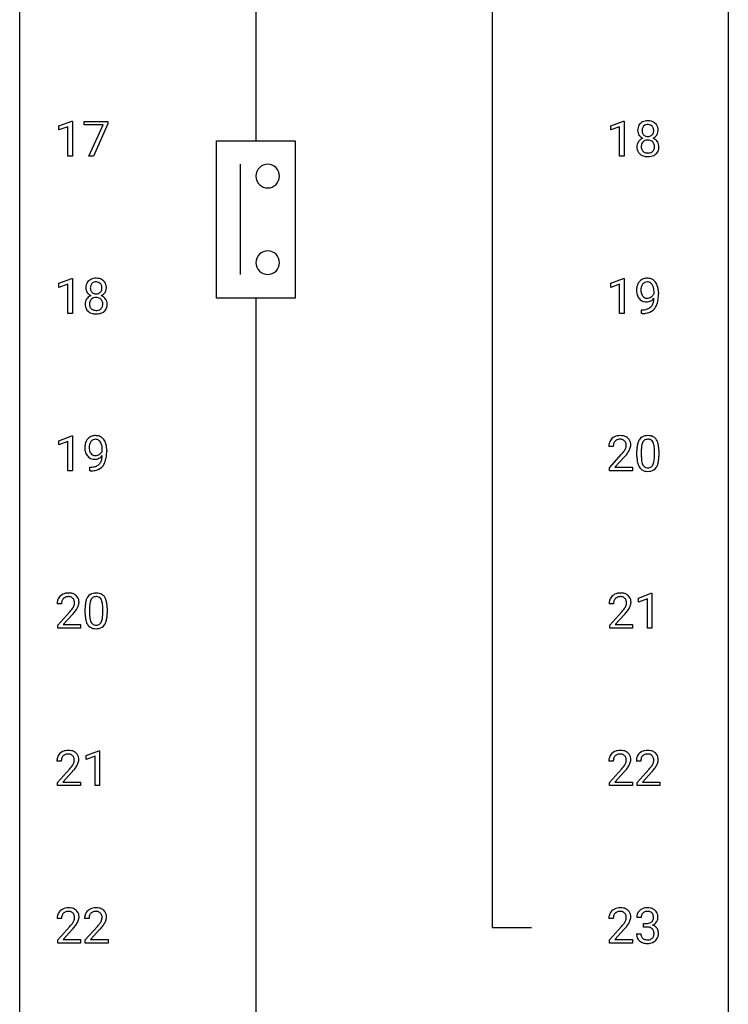
# Model space of a CAD drawing. Extents: x 3 to 27, y -3 to 209.
# Drawn here: x 3 to 27, y 71 to 104 of the extents above; entities that cross this region are included whole.
import ezdxf

# ---------------------------------------------------------------- set-up
doc = ezdxf.new("R2010")
doc.units = 0
doc.layers.add('DEFAULT_255_1_234', color=255, linetype='CONTINUOUS')
doc.layers.add('DEFAULT_255_2_778', color=255, linetype='CONTINUOUS')

msp = doc.modelspace()

# ---------------------------------------------------------------- linework, layer by layer
at = {"layer": 'DEFAULT_255_1_234'}
for p, q in [((4.099, 100.906), (4.525, 101.065)), ((4.525, 101.065), (4.548, 101.065)), ((4.548, 101.065), (4.548, 99.89)), ((4.948, 100.938), (4.948, 101.06)), ((4.948, 101.06), (5.738, 101.06)), ((5.738, 101.06), (5.738, 100.976)), ((22.64, 100.906), (23.066, 101.065)), ((23.066, 101.065), (23.089, 101.065)), ((23.089, 101.065), (23.089, 99.89)), ((4.099, 100.771), (4.099, 100.906)), ((4.398, 100.881), (4.099, 100.771)), ((4.398, 99.89), (4.398, 100.881)), ((5.581, 100.938), (4.948, 100.938)), ((5.098, 99.89), (5.581, 100.938)), ((5.738, 100.976), (5.254, 99.89)), ((22.64, 100.771), (22.64, 100.906)), ((22.94, 100.881), (22.64, 100.771)), ((22.94, 99.89), (22.94, 100.881)), ((4.548, 99.89), (4.398, 99.89)), ((5.254, 99.89), (5.098, 99.89)), ((23.089, 99.89), (22.94, 99.89)), ((4.099, 95.614), (4.525, 95.774)), ((4.525, 95.774), (4.548, 95.774)), ((4.548, 95.774), (4.548, 94.599)), ((22.64, 95.614), (23.066, 95.774)), ((23.066, 95.774), (23.089, 95.774)), ((23.089, 95.774), (23.089, 94.599)), ((4.099, 95.479), (4.099, 95.614)), ((4.398, 95.589), (4.099, 95.479)), ((4.398, 94.599), (4.398, 95.589)), ((22.64, 95.479), (22.64, 95.614)), ((22.94, 95.589), (22.64, 95.479)), ((22.94, 94.599), (22.94, 95.589)), ((24.095, 95.272), (24.095, 95.331)), ((24.243, 95.301), (24.243, 95.257)), ((23.672, 94.598), (23.672, 94.723)), ((23.672, 94.723), (23.704, 94.723)), ((4.548, 94.599), (4.398, 94.599)), ((23.089, 94.599), (22.94, 94.599)), ((23.701, 94.598), (23.672, 94.598)), ((4.099, 90.322), (4.525, 90.482)), ((4.525, 90.482), (4.548, 90.482)), ((4.548, 90.482), (4.548, 89.307)), ((4.099, 90.187), (4.099, 90.322)), ((4.398, 90.297), (4.099, 90.187)), ((4.398, 89.307), (4.398, 90.297)), ((22.727, 90.132), (22.578, 90.132)), ((5.553, 89.98), (5.553, 90.04)), ((5.702, 90.009), (5.702, 89.966)), ((22.601, 89.414), (23.006, 89.864)), ((23.093, 89.768), (22.78, 89.428)), ((23.52, 89.786), (23.52, 89.984)), ((23.668, 90.02), (23.668, 89.783)), ((24.109, 89.766), (24.109, 90.009)), ((24.258, 89.999), (24.258, 89.806)), ((5.131, 89.306), (5.131, 89.432)), ((5.131, 89.432), (5.162, 89.432)), ((22.601, 89.307), (22.601, 89.414)), ((22.78, 89.428), (23.367, 89.428)), ((23.367, 89.428), (23.367, 89.307)), ((4.548, 89.307), (4.398, 89.307)), ((5.16, 89.306), (5.131, 89.306)), ((23.367, 89.307), (22.601, 89.307)), ((23.573, 85.031), (23.999, 85.19)), ((23.999, 85.19), (24.022, 85.19)), ((24.022, 85.19), (24.022, 84.015)), ((4.186, 84.84), (4.037, 84.84)), ((22.736, 84.84), (22.587, 84.84)), ((23.573, 84.896), (23.573, 85.031)), ((23.872, 85.006), (23.573, 84.896)), ((23.872, 84.015), (23.872, 85.006)), ((4.059, 84.122), (4.464, 84.572)), ((4.552, 84.476), (4.239, 84.137)), ((4.978, 84.494), (4.978, 84.692)), ((5.127, 84.729), (5.127, 84.491)), ((5.568, 84.474), (5.568, 84.717)), ((5.716, 84.707), (5.716, 84.514)), ((22.61, 84.122), (23.015, 84.572)), ((23.102, 84.476), (22.789, 84.137)), ((4.059, 84.015), (4.059, 84.122)), ((4.239, 84.137), (4.826, 84.137)), ((4.826, 84.137), (4.826, 84.015)), ((22.61, 84.015), (22.61, 84.122)), ((22.789, 84.137), (23.376, 84.137)), ((23.376, 84.137), (23.376, 84.015)), ((4.826, 84.015), (4.059, 84.015)), ((23.376, 84.015), (22.61, 84.015)), ((24.022, 84.015), (23.872, 84.015)), ((5.014, 79.739), (5.439, 79.899)), ((5.439, 79.899), (5.463, 79.899)), ((5.463, 79.899), (5.463, 78.724)), ((4.177, 79.549), (4.028, 79.549)), ((5.014, 79.604), (5.014, 79.739)), ((5.313, 79.714), (5.014, 79.604)), ((5.313, 78.724), (5.313, 79.714)), ((22.727, 79.549), (22.578, 79.549)), ((23.651, 79.549), (23.502, 79.549)), ((4.051, 78.831), (4.455, 79.28)), ((4.543, 79.185), (4.23, 78.845)), ((22.601, 78.831), (23.006, 79.28)), ((23.093, 79.185), (22.78, 78.845)), ((23.524, 78.831), (23.929, 79.28)), ((24.017, 79.185), (23.704, 78.845)), ((4.051, 78.724), (4.051, 78.831)), ((4.23, 78.845), (4.817, 78.845)), ((4.817, 78.845), (4.817, 78.724)), ((22.601, 78.724), (22.601, 78.831)), ((22.78, 78.845), (23.367, 78.845)), ((23.367, 78.845), (23.367, 78.724)), ((23.524, 78.724), (23.524, 78.831)), ((23.704, 78.845), (24.291, 78.845)), ((24.291, 78.845), (24.291, 78.724)), ((4.817, 78.724), (4.051, 78.724)), ((5.463, 78.724), (5.313, 78.724)), ((23.367, 78.724), (22.601, 78.724)), ((24.291, 78.724), (23.524, 78.724)), ((4.186, 74.257), (4.037, 74.257)), ((5.109, 74.257), (4.961, 74.257)), ((22.727, 74.257), (22.578, 74.257)), ((23.662, 74.295), (23.513, 74.295)), ((4.059, 73.539), (4.464, 73.989)), ((4.552, 73.893), (4.239, 73.553)), ((4.983, 73.539), (5.388, 73.989)), ((5.475, 73.893), (5.162, 73.553)), ((22.601, 73.539), (23.006, 73.989)), ((23.093, 73.893), (22.78, 73.553)), ((23.74, 73.968), (23.74, 74.089)), ((23.74, 74.089), (23.852, 74.089)), ((23.852, 73.968), (23.74, 73.968)), ((4.059, 73.432), (4.059, 73.539)), ((4.239, 73.553), (4.826, 73.553)), ((4.826, 73.553), (4.826, 73.432)), ((4.983, 73.432), (4.983, 73.539)), ((5.162, 73.553), (5.749, 73.553)), ((5.749, 73.553), (5.749, 73.432)), ((22.601, 73.432), (22.601, 73.539)), ((22.78, 73.553), (23.367, 73.553)), ((23.367, 73.553), (23.367, 73.432)), ((23.503, 73.741), (23.652, 73.741)), ((4.826, 73.432), (4.059, 73.432)), ((5.749, 73.432), (4.983, 73.432)), ((23.367, 73.432), (22.601, 73.432))]:
    msp.add_line(p, q, dxfattribs=at)
for centre, radius, start, end in [((23.827, 100.782), 0.28, 132.2454, 164.5092), ((23.856, 100.75), 0.323, 100.7053, 132.1387), ((23.886, 100.612), 0.464, 89.6733, 101.2449), ((23.893, 100.629), 0.446, 76.2877, 90.4586), ((23.923, 100.752), 0.321, 47.824, 76.4267), ((23.946, 100.778), 0.286, 6.9169, 47.6261), ((23.917, 100.758), 0.373, 164.6186, 180.5292), ((23.876, 100.755), 0.332, 179.9993, 181.1655), ((23.819, 100.75), 0.274, 180.4317, 213.2714), ((23.958, 100.754), 0.265, 168.3802, 180.3602), ((23.935, 100.75), 0.242, 179.503, 194.9127), ((23.875, 100.773), 0.18, 135.3053, 168.9882), ((23.877, 100.735), 0.182, 194.9722, 224.1944), ((23.873, 100.774), 0.178, 105.923, 135.1663), ((23.887, 100.724), 0.23, 89.4776, 105.7298), ((23.889, 100.706), 0.248, 86.9834, 90.02), ((23.897, 100.767), 0.186, 44.3959, 88.2499), ((23.898, 100.767), 0.185, 16.3252, 44.7913), ((23.898, 100.737), 0.186, 316.0413, 351.9163), ((23.851, 100.754), 0.234, 359.479, 16.0679), ((23.824, 100.751), 0.261, 351.1057, 0.1937), ((23.968, 100.748), 0.265, 325.8412, 338.4796), ((23.951, 100.752), 0.282, 338.8764, 0.5166), ((23.827, 100.756), 0.407, 359.842, 7.9694), ((23.815, 100.209), 0.298, 145.6796, 180.626), ((23.831, 100.198), 0.318, 115.5538, 145.6416), ((23.838, 100.763), 0.297, 213.3439, 222.6271), ((23.85, 100.777), 0.315, 222.9548, 244.1372), ((23.872, 100.226), 0.205, 135.3399, 172.1044), ((23.865, 100.137), 0.387, 113.2438, 116.2055), ((23.867, 100.23), 0.199, 104.8856, 135.2448), ((23.874, 100.732), 0.178, 224.2961, 262.0157), ((23.885, 100.163), 0.268, 89.4959, 104.858), ((23.888, 100.806), 0.253, 261.125, 270.196), ((23.888, 100.14), 0.291, 82.2615, 90.144), ((23.891, 100.787), 0.234, 269.4826, 285.0988), ((23.903, 100.22), 0.21, 45.3029, 83.1921), ((23.907, 100.729), 0.174, 285.1586, 315.9485), ((23.908, 100.225), 0.203, 17.2923, 45.4627), ((23.9, 100.823), 0.369, 296.0902, 297.3618), ((23.926, 100.168), 0.352, 47.9009, 67.1947), ((23.929, 100.775), 0.312, 296.7586, 325.7537), ((23.946, 100.192), 0.32, 35.2362, 47.5514), ((23.972, 100.21), 0.289, 359.276, 35.4014), ((23.932, 100.206), 0.415, 179.9315, 185.3255), ((23.816, 100.188), 0.298, 184.0104, 228.5072), ((23.953, 100.21), 0.287, 171.2652, 180.1859), ((23.936, 100.207), 0.27, 179.5155, 193.6467), ((23.855, 100.186), 0.186, 193.3541, 225.8257), ((23.859, 100.193), 0.194, 226.418, 255.8554), ((23.884, 100.287), 0.291, 255.4656, 268.7986), ((23.889, 100.371), 0.375, 268.3465, 270.0105), ((23.891, 100.302), 0.307, 269.5759, 282.0823), ((23.914, 100.203), 0.205, 281.7523, 306.6056), ((23.924, 100.187), 0.186, 307.135, 314.0278), ((23.92, 100.189), 0.19, 314.2553, 350.1693), ((23.861, 100.212), 0.251, 359.4454, 16.9256), ((23.835, 100.208), 0.277, 349.4146, 0.2931), ((23.97, 100.182), 0.288, 310.8497, 342.7448), ((23.897, 100.202), 0.364, 343.1295, 0.5777), ((23.847, 100.225), 0.346, 228.7554, 257.8484), ((23.885, 100.385), 0.511, 257.4584, 270.4287), ((23.892, 100.385), 0.511, 269.6193, 281.979), ((23.928, 100.23), 0.352, 281.5474, 310.917), ((5.286, 95.491), 0.28, 132.2454, 164.5092), ((5.315, 95.458), 0.323, 100.7053, 132.1387), ((5.345, 95.32), 0.464, 89.6733, 101.2449), ((5.351, 95.338), 0.446, 76.2877, 90.4586), ((5.382, 95.46), 0.321, 47.824, 76.4267), ((5.404, 95.486), 0.286, 6.9169, 47.6261), ((23.868, 95.444), 0.349, 136.3324, 155.0871), ((23.84, 95.468), 0.312, 121.2367, 135.9681), ((23.854, 95.442), 0.341, 96.8456, 120.9882), ((23.869, 95.348), 0.436, 89.887, 97.2803), ((23.874, 95.412), 0.372, 70.6506, 90.6749), ((23.887, 95.463), 0.319, 36.7493, 69.822), ((5.376, 95.466), 0.373, 164.6186, 180.5292), ((5.335, 95.463), 0.332, 179.9993, 181.1655), ((5.277, 95.458), 0.274, 180.4317, 213.2714), ((5.417, 95.462), 0.265, 168.3802, 180.3602), ((5.394, 95.458), 0.242, 179.503, 194.9127), ((5.334, 95.481), 0.18, 135.3053, 168.9882), ((5.335, 95.443), 0.182, 194.9722, 224.1944), ((5.332, 95.483), 0.178, 105.923, 135.1663), ((5.346, 95.432), 0.23, 89.4776, 105.7298), ((5.348, 95.414), 0.248, 86.9834, 90.02), ((5.355, 95.476), 0.186, 44.3959, 88.2499), ((5.357, 95.475), 0.185, 16.3252, 44.7913), ((5.356, 95.445), 0.186, 316.0413, 351.9163), ((5.309, 95.463), 0.234, 359.479, 16.0679), ((5.283, 95.46), 0.261, 351.1057, 0.1937), ((5.427, 95.456), 0.265, 325.8412, 338.4796), ((5.41, 95.46), 0.282, 338.8764, 0.5166), ((5.286, 95.464), 0.407, 359.842, 7.9694), ((24.038, 95.382), 0.531, 166.7586, 180.3201), ((24.062, 95.379), 0.555, 179.9652, 184.3014), ((23.954, 95.401), 0.444, 154.6955, 166.568), ((24.039, 95.393), 0.385, 166.11, 178.6654), ((24.144, 95.388), 0.49, 178.2632, 180.0111), ((24.063, 95.385), 0.41, 179.6162, 191.8787), ((23.921, 95.424), 0.263, 142.1021, 166.3836), ((23.866, 95.468), 0.193, 112.9382, 142.5321), ((23.868, 95.454), 0.206, 89.2729, 111.914), ((23.873, 95.485), 0.176, 50.3851, 90.6706), ((23.828, 95.431), 0.246, 34.125, 50.307), ((23.779, 95.394), 0.307, 27.2015, 34.6829), ((23.719, 95.367), 0.372, 9.943, 26.77), ((23.544, 95.334), 0.551, 359.6634, 10.1175), ((23.787, 95.385), 0.446, 15.3959, 37.084), ((23.574, 95.323), 0.668, 3.9489, 15.6799), ((23.334, 95.302), 0.909, 359.9292, 4.2665), ((5.274, 94.918), 0.298, 145.6796, 180.626), ((5.29, 94.906), 0.318, 115.5538, 145.6416), ((5.296, 95.471), 0.297, 213.3439, 222.6271), ((5.309, 95.485), 0.315, 222.9548, 244.1372), ((5.331, 94.934), 0.205, 135.3399, 172.1044), ((5.324, 94.845), 0.387, 113.2438, 116.2055), ((5.326, 94.938), 0.199, 104.8856, 135.2448), ((5.333, 95.441), 0.178, 224.2961, 262.0157), ((5.344, 94.871), 0.268, 89.4959, 104.858), ((5.347, 95.514), 0.253, 261.125, 270.196), ((5.347, 94.848), 0.291, 82.2615, 90.144), ((5.35, 95.495), 0.234, 269.4826, 285.0988), ((5.361, 94.928), 0.21, 45.3029, 83.1921), ((5.365, 95.437), 0.174, 285.1586, 315.9485), ((5.367, 94.933), 0.203, 17.2923, 45.4627), ((5.359, 95.531), 0.369, 296.0902, 297.3618), ((5.385, 94.876), 0.352, 47.9009, 67.1947), ((5.388, 95.483), 0.312, 296.7586, 325.7537), ((5.404, 94.901), 0.32, 35.2362, 47.5514), ((5.431, 94.918), 0.289, 359.276, 35.4014), ((23.972, 95.369), 0.464, 183.9376, 204.1276), ((23.904, 95.34), 0.39, 204.3448, 209.0454), ((23.84, 95.301), 0.315, 208.4727, 236.2135), ((23.941, 95.358), 0.285, 191.6192, 215.2972), ((23.824, 95.28), 0.289, 236.4718, 254.3541), ((23.922, 95.346), 0.262, 215.732, 216.5355), ((23.868, 95.303), 0.193, 215.7487, 239.9728), ((23.861, 95.298), 0.185, 241.065, 269.281), ((23.844, 95.291), 0.301, 270.2633, 297.3852), ((23.865, 95.347), 0.234, 268.4063, 270.0071), ((23.865, 95.342), 0.229, 269.9447, 306.8249), ((23.815, 95.346), 0.364, 297.4037, 320.0168), ((23.841, 95.384), 0.278, 305.5072, 327.0773), ((23.617, 95.101), 0.474, 338.2524, 351.2431), ((23.853, 95.375), 0.263, 327.4105, 336.8402), ((23.376, 95.142), 0.718, 350.941, 357.6692), ((23.403, 95.182), 0.836, 341.836, 352.9884), ((22.874, 95.251), 1.37, 352.8366, 0.2783), ((5.391, 94.914), 0.415, 179.9315, 185.3255), ((5.275, 94.896), 0.298, 184.0104, 228.5072), ((5.412, 94.918), 0.287, 171.2652, 180.1859), ((5.395, 94.915), 0.27, 179.5155, 193.6467), ((5.313, 94.894), 0.186, 193.3541, 225.8257), ((5.317, 94.902), 0.194, 226.418, 255.8554), ((5.343, 94.995), 0.291, 255.4656, 268.7986), ((5.348, 95.079), 0.375, 268.3465, 270.0105), ((5.35, 95.011), 0.307, 269.5759, 282.0823), ((5.373, 94.911), 0.205, 281.7523, 306.6056), ((5.382, 94.895), 0.186, 307.135, 314.0278), ((5.379, 94.898), 0.19, 314.2553, 350.1693), ((5.32, 94.92), 0.251, 359.4454, 16.9256), ((5.294, 94.916), 0.277, 349.4146, 0.2931), ((5.429, 94.891), 0.288, 310.8497, 342.7448), ((5.356, 94.911), 0.364, 343.1295, 0.5777), ((23.697, 95.32), 0.597, 270.6215, 281.4063), ((23.838, 95.337), 0.347, 254.5999, 270.418), ((23.74, 95.114), 0.387, 281.1853, 299.0621), ((23.841, 95.337), 0.347, 269.9966, 270.79), ((23.78, 95.046), 0.436, 285.9541, 318.8878), ((23.777, 95.042), 0.306, 299.5068, 313.1201), ((23.78, 95.034), 0.298, 313.8526, 338.5989), ((23.811, 95.015), 0.392, 319.3343, 322.0999), ((23.724, 95.073), 0.497, 322.8578, 342.1528), ((5.306, 94.933), 0.346, 228.7554, 257.8484), ((5.344, 95.094), 0.511, 257.4584, 270.4287), ((5.351, 95.094), 0.511, 269.6193, 281.979), ((5.387, 94.938), 0.352, 281.5474, 310.917), ((23.688, 95.502), 0.904, 270.8207, 273.4013), ((23.707, 95.277), 0.678, 272.9282, 286.4923), ((5.327, 90.152), 0.349, 136.3324, 155.0871), ((5.299, 90.176), 0.312, 121.2367, 135.9681), ((5.313, 90.15), 0.341, 96.8456, 120.9882), ((5.328, 90.057), 0.436, 89.887, 97.2803), ((5.333, 90.12), 0.372, 70.6506, 90.6749), ((5.346, 90.172), 0.319, 36.7493, 69.822), ((22.905, 90.158), 0.324, 133.4541, 162.947), ((22.923, 90.139), 0.35, 100.7869, 133.4384), ((22.958, 89.984), 0.508, 89.6605, 101.3704), ((22.964, 89.99), 0.502, 78.2171, 90.413), ((23, 90.153), 0.336, 55.9268, 78.4889), ((23.019, 90.187), 0.297, 47.9292, 55.4054), ((23.03, 90.197), 0.283, 4.3348, 48.0561), ((23.842, 90.201), 0.286, 101.6441, 144.5142), ((23.884, 90.032), 0.46, 89.5284, 102.582), ((23.892, 90.028), 0.464, 77.0438, 90.5081), ((23.933, 90.192), 0.295, 48.2779, 77.4995), ((23.94, 90.205), 0.281, 36.3142, 47.6306), ((5.497, 90.091), 0.531, 166.7586, 180.3201), ((5.521, 90.087), 0.555, 179.9652, 184.3014), ((5.412, 90.109), 0.444, 154.6955, 166.568), ((5.602, 90.096), 0.49, 178.2632, 180.0111), ((5.522, 90.093), 0.41, 179.6162, 191.8787), ((5.497, 90.102), 0.385, 166.11, 178.6654), ((5.379, 90.132), 0.263, 142.1021, 166.3836), ((5.325, 90.177), 0.193, 112.9382, 142.5321), ((5.327, 90.163), 0.206, 89.2729, 111.914), ((5.331, 90.193), 0.176, 50.3851, 90.6706), ((5.287, 90.14), 0.246, 34.125, 50.307), ((5.238, 90.103), 0.307, 27.2015, 34.6829), ((5.178, 90.075), 0.372, 9.943, 26.77), ((5.003, 90.043), 0.551, 359.6634, 10.1175), ((5.246, 90.094), 0.446, 15.3959, 37.084), ((5.033, 90.032), 0.668, 3.9489, 15.6799), ((4.793, 90.01), 0.909, 359.9292, 4.2665), ((22.985, 90.136), 0.407, 163.2879, 180.5582), ((23.039, 90.137), 0.312, 165.9093, 178.8684), ((23.125, 90.132), 0.398, 178.4382, 180.0084), ((22.938, 90.164), 0.208, 136.1757, 166.3675), ((22.926, 90.173), 0.192, 129.7279, 135.7542), ((22.934, 90.161), 0.207, 102.1739, 129.2062), ((22.958, 90.058), 0.313, 89.5461, 102.5419), ((22.961, 90.112), 0.259, 82.1602, 90.1506), ((22.975, 90.185), 0.184, 43.4415, 83.1661), ((22.967, 90.178), 0.195, 16.1715, 43.5284), ((22.882, 90.165), 0.282, 331.4255, 352.9365), ((22.916, 90.164), 0.248, 359.4866, 15.934), ((22.895, 90.162), 0.269, 353.2249, 0.0169), ((22.692, 90.29), 0.641, 326.9135, 338.3505), ((22.963, 90.185), 0.35, 337.8914, 358.9968), ((22.92, 90.18), 0.393, 359.9252, 5.5968), ((24.714, 89.989), 1.195, 173.7676, 180.2316), ((24.263, 90.04), 0.74, 164.3059, 173.9002), ((23.971, 90.124), 0.437, 148.7922, 164.5684), ((23.876, 90.177), 0.328, 144.5884, 148.1176), ((24.816, 90.01), 1.148, 177.8632, 179.5044), ((24.513, 90.025), 0.844, 172.0259, 178.0703), ((24.183, 90.072), 0.511, 163.3763, 172.1411), ((23.974, 90.136), 0.292, 149.4209, 163.6286), ((23.867, 90.2), 0.168, 105.7981, 149.7388), ((23.886, 90.133), 0.237, 89.3807, 105.6763), ((23.889, 90.107), 0.263, 81.106, 90.2185), ((23.907, 90.196), 0.173, 30.7408, 82.4657), ((23.855, 90.161), 0.236, 24.2871, 31.3936), ((23.737, 90.112), 0.363, 12.0806, 23.8174), ((23.462, 90.05), 0.646, 4.8362, 12.2905), ((23.041, 90.013), 1.068, 359.809, 4.9408), ((23.853, 90.147), 0.386, 18.2932, 35.6769), ((23.599, 90.06), 0.654, 8.0247, 18.5605), ((23.182, 89.998), 1.075, 1.1274, 8.1718), ((5.43, 90.078), 0.464, 183.9376, 204.1276), ((5.362, 90.049), 0.39, 204.3448, 209.0454), ((5.298, 90.01), 0.315, 208.4727, 236.2135), ((5.4, 90.066), 0.285, 191.6192, 215.2972), ((5.283, 89.989), 0.289, 236.4718, 254.3541), ((5.38, 90.055), 0.262, 215.732, 216.5355), ((5.326, 90.011), 0.193, 215.7487, 239.9728), ((5.319, 90.006), 0.185, 241.065, 269.281), ((5.303, 89.999), 0.301, 270.2633, 297.3852), ((5.324, 90.055), 0.234, 268.4063, 270.0071), ((5.324, 90.051), 0.229, 269.9447, 306.8249), ((5.274, 90.055), 0.364, 297.4037, 320.0168), ((5.3, 90.093), 0.278, 305.5072, 327.0773), ((5.076, 89.809), 0.474, 338.2524, 351.2431), ((5.312, 90.083), 0.263, 327.4105, 336.8402), ((4.835, 89.85), 0.718, 350.941, 357.6692), ((4.861, 89.89), 0.836, 341.836, 352.9884), ((4.332, 89.959), 1.37, 352.8366, 0.2783), ((21.657, 91.057), 1.801, 318.5132, 320.7828), ((22.185, 90.626), 1.119, 320.7373, 323.9737), ((22.577, 90.342), 0.635, 323.8962, 328.6421), ((21.91, 90.862), 1.611, 317.2587, 319.9046), ((22.782, 90.216), 0.395, 328.8299, 331.7899), ((22.293, 90.546), 1.115, 319.6473, 327.0958), ((24.872, 89.803), 1.353, 180.7449, 181.151), ((24.592, 89.793), 1.072, 180.8976, 188.0056), ((24.709, 89.779), 1.04, 179.7996, 185.246), ((23.247, 89.764), 0.862, 351.8069, 357.7959), ((22.923, 89.781), 1.186, 357.5872, 359.2678), ((23.033, 89.801), 1.225, 353.8442, 0.2288), ((22.859, 89.985), 1.399, 0.5424, 1.3863), ((5.156, 90.028), 0.597, 270.6215, 281.4063), ((5.297, 90.045), 0.347, 254.5999, 270.418), ((5.199, 89.823), 0.387, 281.1853, 299.0621), ((5.3, 90.045), 0.347, 269.9966, 270.79), ((5.239, 89.754), 0.436, 285.9541, 318.8878), ((5.236, 89.751), 0.306, 299.5068, 313.1201), ((5.238, 89.743), 0.298, 313.8526, 338.5989), ((5.27, 89.723), 0.392, 319.3343, 322.0999), ((5.183, 89.782), 0.497, 322.8578, 342.1528), ((24.196, 89.736), 0.673, 187.8816, 198.2347), ((23.948, 89.652), 0.41, 197.9694, 215.2624), ((23.846, 89.583), 0.287, 215.8618, 257.2789), ((24.304, 89.741), 0.634, 185.1412, 193.008), ((24.04, 89.678), 0.363, 192.7898, 205.2508), ((23.935, 89.631), 0.248, 205.8005, 211.2538), ((23.883, 89.596), 0.185, 210.379, 238.4008), ((23.881, 89.601), 0.188, 239.6521, 265.9794), ((23.89, 89.668), 0.256, 265.1315, 270.0603), ((23.892, 89.636), 0.224, 269.3315, 287.2178), ((23.906, 89.586), 0.171, 287.7958, 329.0809), ((23.933, 89.583), 0.288, 280.5801, 324.9173), ((23.811, 89.645), 0.284, 328.6635, 343.3325), ((23.593, 89.713), 0.512, 343.0499, 351.9393), ((23.896, 89.61), 0.334, 324.9352, 328.616), ((23.796, 89.664), 0.447, 329.2804, 344.7473), ((23.497, 89.749), 0.758, 344.4935, 353.9765), ((5.147, 90.21), 0.904, 270.8207, 273.4013), ((5.166, 89.985), 0.678, 272.9282, 286.4923), ((23.886, 89.738), 0.447, 256.6229, 270.5104), ((23.893, 89.75), 0.459, 269.5977, 281.6734), ((4.364, 84.866), 0.324, 133.4541, 162.947), ((4.382, 84.847), 0.35, 100.7869, 133.4384), ((4.416, 84.692), 0.508, 89.6605, 101.3704), ((4.423, 84.699), 0.502, 78.2171, 90.413), ((4.458, 84.861), 0.336, 55.9268, 78.4889), ((4.478, 84.895), 0.297, 47.9292, 55.4054), ((4.488, 84.905), 0.283, 4.3348, 48.0561), ((5.301, 84.909), 0.286, 101.6441, 144.5142), ((5.343, 84.74), 0.46, 89.5284, 102.582), ((5.351, 84.737), 0.464, 77.0438, 90.5081), ((5.391, 84.901), 0.295, 48.2779, 77.4995), ((5.399, 84.914), 0.281, 36.3142, 47.6306), ((22.914, 84.866), 0.324, 133.4541, 162.947), ((22.932, 84.847), 0.35, 100.7869, 133.4384), ((22.967, 84.692), 0.508, 89.6605, 101.3704), ((22.973, 84.699), 0.502, 78.2171, 90.413), ((23.009, 84.861), 0.336, 55.9268, 78.4889), ((23.028, 84.895), 0.297, 47.9292, 55.4054), ((23.039, 84.905), 0.283, 4.3348, 48.0561), ((4.444, 84.844), 0.407, 163.2879, 180.5582), ((4.497, 84.845), 0.312, 165.9093, 178.8684), ((4.584, 84.84), 0.398, 178.4382, 180.0084), ((4.397, 84.872), 0.208, 136.1757, 166.3675), ((4.385, 84.882), 0.192, 129.7279, 135.7542), ((4.393, 84.869), 0.207, 102.1739, 129.2062), ((4.417, 84.766), 0.313, 89.5461, 102.5419), ((4.42, 84.82), 0.259, 82.1602, 90.1506), ((4.433, 84.894), 0.184, 43.4415, 83.1661), ((4.426, 84.886), 0.195, 16.1715, 43.5284), ((4.34, 84.873), 0.282, 331.4255, 352.9365), ((4.375, 84.872), 0.248, 359.4866, 15.934), ((4.354, 84.87), 0.269, 353.2249, 0.0169), ((4.15, 84.998), 0.641, 326.9135, 338.3505), ((4.422, 84.894), 0.35, 337.8914, 358.9968), ((4.379, 84.888), 0.393, 359.9252, 5.5968), ((6.173, 84.697), 1.195, 173.7676, 180.2316), ((5.721, 84.748), 0.74, 164.3059, 173.9002), ((5.43, 84.832), 0.437, 148.7922, 164.5684), ((5.335, 84.885), 0.328, 144.5884, 148.1176), ((6.275, 84.719), 1.148, 177.8632, 179.5044), ((5.972, 84.733), 0.844, 172.0259, 178.0703), ((5.642, 84.78), 0.511, 163.3763, 172.1411), ((5.432, 84.844), 0.292, 149.4209, 163.6286), ((5.326, 84.908), 0.168, 105.7981, 149.7388), ((5.344, 84.841), 0.237, 89.3807, 105.6763), ((5.348, 84.816), 0.263, 81.106, 90.2185), ((5.366, 84.904), 0.173, 30.7408, 82.4657), ((5.313, 84.87), 0.236, 24.2871, 31.3936), ((5.196, 84.82), 0.363, 12.0806, 23.8174), ((4.921, 84.759), 0.646, 4.8362, 12.2905), ((4.5, 84.721), 1.068, 359.809, 4.9408), ((5.312, 84.855), 0.386, 18.2932, 35.6769), ((5.057, 84.768), 0.654, 8.0247, 18.5605), ((4.641, 84.706), 1.075, 1.1274, 8.1718), ((22.994, 84.844), 0.407, 163.2879, 180.5582), ((23.048, 84.845), 0.312, 165.9093, 178.8684), ((23.134, 84.84), 0.398, 178.4382, 180.0084), ((22.947, 84.872), 0.208, 136.1757, 166.3675), ((22.935, 84.882), 0.192, 129.7279, 135.7542), ((22.943, 84.869), 0.207, 102.1739, 129.2062), ((22.967, 84.766), 0.313, 89.5461, 102.5419), ((22.97, 84.82), 0.259, 82.1602, 90.1506), ((22.984, 84.894), 0.184, 43.4415, 83.1661), ((22.976, 84.886), 0.195, 16.1715, 43.5284), ((22.891, 84.873), 0.282, 331.4255, 352.9365), ((22.925, 84.872), 0.248, 359.4866, 15.934), ((22.904, 84.87), 0.269, 353.2249, 0.0169), ((22.701, 84.998), 0.641, 326.9135, 338.3505), ((22.972, 84.894), 0.35, 337.8914, 358.9968), ((22.929, 84.888), 0.393, 359.9252, 5.5968), ((3.115, 85.765), 1.801, 318.5132, 320.7828), ((3.644, 85.335), 1.119, 320.7373, 323.9737), ((4.036, 85.051), 0.635, 323.8962, 328.6421), ((3.368, 85.57), 1.611, 317.2587, 319.9046), ((4.241, 84.924), 0.395, 328.8299, 331.7899), ((3.752, 85.254), 1.115, 319.6473, 327.0958), ((6.331, 84.512), 1.353, 180.7449, 181.151), ((6.051, 84.501), 1.072, 180.8976, 188.0056), ((6.167, 84.487), 1.04, 179.7996, 185.246), ((4.705, 84.472), 0.862, 351.8069, 357.7959), ((4.382, 84.489), 1.186, 357.5872, 359.2678), ((4.492, 84.509), 1.225, 353.8442, 0.2288), ((4.317, 84.694), 1.399, 0.5424, 1.3863), ((21.666, 85.765), 1.801, 318.5132, 320.7828), ((22.194, 85.335), 1.119, 320.7373, 323.9737), ((22.586, 85.051), 0.635, 323.8962, 328.6421), ((21.919, 85.57), 1.611, 317.2587, 319.9046), ((22.791, 84.924), 0.395, 328.8299, 331.7899), ((22.302, 85.254), 1.115, 319.6473, 327.0958), ((5.655, 84.444), 0.673, 187.8816, 198.2347), ((5.406, 84.36), 0.41, 197.9694, 215.2624), ((5.304, 84.292), 0.287, 215.8618, 257.2789), ((5.763, 84.449), 0.634, 185.1412, 193.008), ((5.499, 84.386), 0.363, 192.7898, 205.2508), ((5.394, 84.34), 0.248, 205.8005, 211.2538), ((5.342, 84.305), 0.185, 210.379, 238.4008), ((5.34, 84.309), 0.188, 239.6521, 265.9794), ((5.348, 84.377), 0.256, 265.1315, 270.0603), ((5.351, 84.344), 0.224, 269.3315, 287.2178), ((5.365, 84.294), 0.171, 287.7958, 329.0809), ((5.392, 84.292), 0.288, 280.5801, 324.9173), ((5.269, 84.354), 0.284, 328.6635, 343.3325), ((5.052, 84.421), 0.512, 343.0499, 351.9393), ((5.354, 84.318), 0.334, 324.9352, 328.616), ((5.255, 84.372), 0.447, 329.2804, 344.7473), ((4.956, 84.457), 0.758, 344.4935, 353.9765), ((5.345, 84.447), 0.447, 256.6229, 270.5104), ((5.352, 84.459), 0.459, 269.5977, 281.6734), ((4.355, 79.575), 0.324, 133.4541, 162.947), ((4.373, 79.556), 0.35, 100.7869, 133.4384), ((4.407, 79.401), 0.508, 89.6605, 101.3704), ((4.414, 79.407), 0.502, 78.2171, 90.413), ((4.45, 79.569), 0.336, 55.9268, 78.4889), ((4.469, 79.603), 0.297, 47.9292, 55.4054), ((4.479, 79.613), 0.283, 4.3348, 48.0561), ((22.905, 79.575), 0.324, 133.4541, 162.947), ((22.923, 79.556), 0.35, 100.7869, 133.4384), ((22.958, 79.401), 0.508, 89.6605, 101.3704), ((22.964, 79.407), 0.502, 78.2171, 90.413), ((23, 79.569), 0.336, 55.9268, 78.4889), ((23.019, 79.603), 0.297, 47.9292, 55.4054), ((23.03, 79.613), 0.283, 4.3348, 48.0561), ((23.829, 79.575), 0.324, 133.4541, 162.947), ((23.846, 79.556), 0.35, 100.7869, 133.4384), ((23.881, 79.401), 0.508, 89.6605, 101.3704), ((23.888, 79.407), 0.502, 78.2171, 90.413), ((23.923, 79.569), 0.336, 55.9268, 78.4889), ((23.943, 79.603), 0.297, 47.9292, 55.4054), ((23.953, 79.613), 0.283, 4.3348, 48.0561), ((4.435, 79.553), 0.407, 163.2879, 180.5582), ((4.489, 79.553), 0.312, 165.9093, 178.8684), ((4.575, 79.549), 0.398, 178.4382, 180.0084), ((4.388, 79.58), 0.208, 136.1757, 166.3675), ((4.376, 79.59), 0.192, 129.7279, 135.7542), ((4.384, 79.578), 0.207, 102.1739, 129.2062), ((4.408, 79.474), 0.313, 89.5461, 102.5419), ((4.411, 79.528), 0.259, 82.1602, 90.1506), ((4.424, 79.602), 0.184, 43.4415, 83.1661), ((4.417, 79.594), 0.195, 16.1715, 43.5284), ((4.331, 79.581), 0.282, 331.4255, 352.9365), ((4.366, 79.58), 0.248, 359.4866, 15.934), ((4.345, 79.578), 0.269, 353.2249, 0.0169), ((4.141, 79.707), 0.641, 326.9135, 338.3505), ((4.413, 79.602), 0.35, 337.8914, 358.9968), ((4.37, 79.596), 0.393, 359.9252, 5.5968), ((22.985, 79.553), 0.407, 163.2879, 180.5582), ((23.039, 79.553), 0.312, 165.9093, 178.8684), ((23.125, 79.549), 0.398, 178.4382, 180.0084), ((22.938, 79.58), 0.208, 136.1757, 166.3675), ((22.926, 79.59), 0.192, 129.7279, 135.7542), ((22.934, 79.578), 0.207, 102.1739, 129.2062), ((22.958, 79.474), 0.313, 89.5461, 102.5419), ((22.961, 79.528), 0.259, 82.1602, 90.1506), ((22.975, 79.602), 0.184, 43.4415, 83.1661), ((22.967, 79.594), 0.195, 16.1715, 43.5284), ((22.882, 79.581), 0.282, 331.4255, 352.9365), ((22.916, 79.58), 0.248, 359.4866, 15.934), ((22.895, 79.578), 0.269, 353.2249, 0.0169), ((22.692, 79.707), 0.641, 326.9135, 338.3505), ((22.963, 79.602), 0.35, 337.8914, 358.9968), ((22.92, 79.596), 0.393, 359.9252, 5.5968), ((23.909, 79.553), 0.407, 163.2879, 180.5582), ((23.962, 79.553), 0.312, 165.9093, 178.8684), ((24.049, 79.549), 0.398, 178.4382, 180.0084), ((23.862, 79.58), 0.208, 136.1757, 166.3675), ((23.85, 79.59), 0.192, 129.7279, 135.7542), ((23.857, 79.578), 0.207, 102.1739, 129.2062), ((23.882, 79.474), 0.313, 89.5461, 102.5419), ((23.885, 79.528), 0.259, 82.1602, 90.1506), ((23.898, 79.602), 0.184, 43.4415, 83.1661), ((23.891, 79.594), 0.195, 16.1715, 43.5284), ((23.805, 79.581), 0.282, 331.4255, 352.9365), ((23.84, 79.58), 0.248, 359.4866, 15.934), ((23.819, 79.578), 0.269, 353.2249, 0.0169), ((23.615, 79.707), 0.641, 326.9135, 338.3505), ((23.887, 79.602), 0.35, 337.8914, 358.9968), ((23.844, 79.596), 0.393, 359.9252, 5.5968), ((3.106, 80.473), 1.801, 318.5132, 320.7828), ((3.635, 80.043), 1.119, 320.7373, 323.9737), ((4.027, 79.759), 0.635, 323.8962, 328.6421), ((3.359, 80.278), 1.611, 317.2587, 319.9046), ((4.232, 79.633), 0.395, 328.8299, 331.7899), ((3.743, 79.962), 1.115, 319.6473, 327.0958), ((21.657, 80.473), 1.801, 318.5132, 320.7828), ((22.185, 80.043), 1.119, 320.7373, 323.9737), ((22.577, 79.759), 0.635, 323.8962, 328.6421), ((21.91, 80.278), 1.611, 317.2587, 319.9046), ((22.782, 79.633), 0.395, 328.8299, 331.7899), ((22.293, 79.962), 1.115, 319.6473, 327.0958), ((22.58, 80.473), 1.801, 318.5132, 320.7828), ((23.109, 80.043), 1.119, 320.7373, 323.9737), ((23.501, 79.759), 0.635, 323.8962, 328.6421), ((22.833, 80.278), 1.611, 317.2587, 319.9046), ((23.706, 79.633), 0.395, 328.8299, 331.7899), ((23.217, 79.962), 1.115, 319.6473, 327.0958), ((4.364, 74.283), 0.324, 133.4541, 162.947), ((4.382, 74.264), 0.35, 100.7869, 133.4384), ((4.416, 74.109), 0.508, 89.6605, 101.3704), ((4.417, 74.183), 0.313, 89.5461, 102.5419), ((4.423, 74.115), 0.502, 78.2171, 90.413), ((4.42, 74.237), 0.259, 82.1602, 90.1506), ((4.433, 74.31), 0.184, 43.4415, 83.1661), ((4.458, 74.278), 0.336, 55.9268, 78.4889), ((4.478, 74.312), 0.297, 47.9292, 55.4054), ((4.488, 74.322), 0.283, 4.3348, 48.0561), ((5.287, 74.283), 0.324, 133.4541, 162.947), ((5.305, 74.264), 0.35, 100.7869, 133.4384), ((5.34, 74.109), 0.508, 89.6605, 101.3704), ((5.34, 74.183), 0.313, 89.5461, 102.5419), ((5.347, 74.115), 0.502, 78.2171, 90.413), ((5.344, 74.237), 0.259, 82.1602, 90.1506), ((5.357, 74.31), 0.184, 43.4415, 83.1661), ((5.382, 74.278), 0.336, 55.9268, 78.4889), ((5.402, 74.312), 0.297, 47.9292, 55.4054), ((5.412, 74.322), 0.283, 4.3348, 48.0561), ((22.905, 74.283), 0.324, 133.4541, 162.947), ((22.923, 74.264), 0.35, 100.7869, 133.4384), ((22.958, 74.109), 0.508, 89.6605, 101.3704), ((22.958, 74.183), 0.313, 89.5461, 102.5419), ((22.964, 74.115), 0.502, 78.2171, 90.413), ((22.961, 74.237), 0.259, 82.1602, 90.1506), ((22.975, 74.31), 0.184, 43.4415, 83.1661), ((23, 74.278), 0.336, 55.9268, 78.4889), ((23.019, 74.312), 0.297, 47.9292, 55.4054), ((23.03, 74.322), 0.283, 4.3348, 48.0561), ((23.819, 74.296), 0.307, 131.5745, 154.4798), ((23.85, 74.264), 0.352, 96.9875, 131.9691), ((23.872, 74.14), 0.478, 89.8596, 97.7825), ((23.871, 74.222), 0.273, 89.5325, 103.5319), ((23.877, 74.113), 0.504, 78.3655, 90.4132), ((23.877, 74.195), 0.301, 76.1117, 90.7026), ((23.912, 74.279), 0.334, 56.6229, 78.6387), ((23.934, 74.317), 0.291, 47.0254, 56.0854), ((23.936, 74.321), 0.287, 10.9208, 46.7778), ((4.444, 74.261), 0.407, 163.2879, 180.5582), ((4.497, 74.262), 0.312, 165.9093, 178.8684), ((4.584, 74.257), 0.398, 178.4382, 180.0084), ((4.397, 74.289), 0.208, 136.1757, 166.3675), ((4.385, 74.298), 0.192, 129.7279, 135.7542), ((4.393, 74.286), 0.207, 102.1739, 129.2062), ((4.426, 74.303), 0.195, 16.1715, 43.5284), ((4.34, 74.29), 0.282, 331.4255, 352.9365), ((4.375, 74.289), 0.248, 359.4866, 15.934), ((4.354, 74.287), 0.269, 353.2249, 0.0169), ((4.15, 74.415), 0.641, 326.9135, 338.3505), ((4.422, 74.31), 0.35, 337.8914, 358.9968), ((4.379, 74.305), 0.393, 359.9252, 5.5968), ((5.367, 74.261), 0.407, 163.2879, 180.5582), ((5.421, 74.262), 0.312, 165.9093, 178.8684), ((5.508, 74.257), 0.398, 178.4382, 180.0084), ((5.32, 74.289), 0.208, 136.1757, 166.3675), ((5.308, 74.298), 0.192, 129.7279, 135.7542), ((5.316, 74.286), 0.207, 102.1739, 129.2062), ((5.349, 74.303), 0.195, 16.1715, 43.5284), ((5.264, 74.29), 0.282, 331.4255, 352.9365), ((5.299, 74.289), 0.248, 359.4866, 15.934), ((5.278, 74.287), 0.269, 353.2249, 0.0169), ((5.074, 74.415), 0.641, 326.9135, 338.3505), ((5.345, 74.31), 0.35, 337.8914, 358.9968), ((5.302, 74.305), 0.393, 359.9252, 5.5968), ((22.985, 74.261), 0.407, 163.2879, 180.5582), ((23.039, 74.262), 0.312, 165.9093, 178.8684), ((23.125, 74.257), 0.398, 178.4382, 180.0084), ((22.938, 74.289), 0.208, 136.1757, 166.3675), ((22.926, 74.298), 0.192, 129.7279, 135.7542), ((22.934, 74.286), 0.207, 102.1739, 129.2062), ((22.967, 74.303), 0.195, 16.1715, 43.5284), ((22.882, 74.29), 0.282, 331.4255, 352.9365), ((22.916, 74.289), 0.248, 359.4866, 15.934), ((22.895, 74.287), 0.269, 353.2249, 0.0169), ((22.692, 74.415), 0.641, 326.9135, 338.3505), ((22.963, 74.31), 0.35, 337.8914, 358.9968), ((22.92, 74.305), 0.393, 359.9252, 5.5968), ((23.823, 74.299), 0.31, 155.3484, 180.7485), ((23.919, 74.295), 0.257, 172.5097, 180.1367), ((23.846, 74.308), 0.183, 133.8349, 173.5344), ((23.851, 74.302), 0.191, 103.2932, 133.5619), ((23.915, 74.333), 0.157, 13.9577, 77.6713), ((23.9, 74.277), 0.177, 311.7324, 354.2802), ((23.781, 74.294), 0.297, 359.1805, 15.0453), ((23.827, 74.289), 0.251, 353.0938, 0.1181), ((23.918, 74.319), 0.315, 325.2334, 332.8746), ((23.983, 74.288), 0.243, 332.355, 359.7179), ((23.8, 74.289), 0.427, 359.6364, 11.6087), ((3.115, 75.182), 1.801, 318.5132, 320.7828), ((3.644, 74.751), 1.119, 320.7373, 323.9737), ((4.036, 74.467), 0.635, 323.8962, 328.6421), ((3.368, 74.987), 1.611, 317.2587, 319.9046), ((4.241, 74.341), 0.395, 328.8299, 331.7899), ((3.752, 74.671), 1.115, 319.6473, 327.0958), ((4.039, 75.182), 1.801, 318.5132, 320.7828), ((4.568, 74.751), 1.119, 320.7373, 323.9737), ((4.96, 74.467), 0.635, 323.8962, 328.6421), ((4.292, 74.987), 1.611, 317.2587, 319.9046), ((5.164, 74.341), 0.395, 328.8299, 331.7899), ((4.675, 74.671), 1.115, 319.6473, 327.0958), ((21.657, 75.182), 1.801, 318.5132, 320.7828), ((22.185, 74.751), 1.119, 320.7373, 323.9737), ((22.577, 74.467), 0.635, 323.8962, 328.6421), ((21.91, 74.987), 1.611, 317.2587, 319.9046), ((22.782, 74.341), 0.395, 328.8299, 331.7899), ((22.293, 74.671), 1.115, 319.6473, 327.0958), ((23.849, 74.428), 0.339, 270.492, 281.8952), ((23.847, 73.512), 0.456, 84.0193, 89.3331), ((23.863, 73.648), 0.319, 71.901, 84.3554), ((23.873, 74.318), 0.226, 281.6692, 301.2943), ((23.899, 73.755), 0.207, 49.5089, 72.1836), ((23.89, 74.287), 0.191, 301.7833, 311.7545), ((23.917, 73.779), 0.176, 12.9498, 48.7551), ((23.906, 74.361), 0.357, 292.5402, 293.6925), ((23.945, 73.716), 0.331, 57.6435, 72.8625), ((23.933, 74.308), 0.297, 292.9802, 325.2392), ((23.98, 73.773), 0.263, 36.7249, 57.4698), ((23.979, 73.775), 0.263, 8.0545, 36.3561), ((23.899, 73.74), 0.396, 179.9755, 183.2323), ((23.795, 73.727), 0.291, 181.8183, 229.6455), ((23.836, 73.774), 0.354, 229.4223, 256.8556), ((23.881, 73.738), 0.229, 179.4465, 196.2869), ((23.833, 73.725), 0.179, 196.5661, 227.7059), ((23.849, 73.743), 0.203, 227.7652, 257.8763), ((23.872, 73.838), 0.3, 257.4584, 270.4266), ((23.876, 73.867), 0.329, 269.5962, 280.8789), ((23.899, 73.752), 0.212, 280.6346, 299.8596), ((23.906, 73.773), 0.354, 279.783, 311.6256), ((23.918, 73.716), 0.171, 300.3576, 314.5518), ((23.91, 73.722), 0.182, 315.0728, 345.0431), ((23.818, 73.749), 0.278, 344.5987, 357.927), ((23.83, 73.757), 0.265, 359.5048, 13.424), ((23.728, 73.755), 0.367, 357.4749, 0.0231), ((23.944, 73.73), 0.297, 311.636, 343.7652), ((23.856, 73.754), 0.389, 343.983, 0.5572), ((23.893, 73.759), 0.351, 359.8321, 8.587), ((23.87, 73.912), 0.496, 256.6829, 270.4412), ((23.876, 73.917), 0.5, 269.7286, 280.3856)]:
    msp.add_arc(centre, radius, start, end, dxfattribs=at)
at = {"layer": 'DEFAULT_255_2_778'}
for p, q in [((2.779, -1.984), (2.779, 208.095)), ((26.591, 208.095), (26.591, -1.984)), ((10.716, 190.368), (10.716, 100.409)), ((18.654, 132.159), (18.654, 73.951)), ((9.393, 100.409), (12.039, 100.409)), ((9.393, 95.118), (9.393, 100.409)), ((12.039, 100.409), (12.039, 95.118)), ((10.187, 99.616), (10.187, 95.911)), ((10.716, 99.219), (10.716, 99.219)), ((10.716, 96.308), (10.716, 96.308)), ((12.039, 95.118), (9.393, 95.118)), ((10.716, 95.118), (10.716, 5.159)), ((18.654, 73.951), (19.977, 73.951))]:
    msp.add_line(p, q, dxfattribs=at)
for centre, start, end in [((11.112, 99.22), 89.871, 180.129), ((11.114, 99.22), 359.8679, 90.1176), ((11.112, 99.218), 179.8824, 270.1321), ((11.114, 99.218), 269.8793, 0.1207), ((11.112, 96.309), 89.871, 180.129), ((11.114, 96.309), 359.8679, 90.1176), ((11.112, 96.308), 179.8824, 270.1321), ((11.114, 96.308), 269.8793, 0.1207)]:
    msp.add_arc(centre, 0.396, start, end, dxfattribs=at)

doc.saveas('drawing.dxf')
